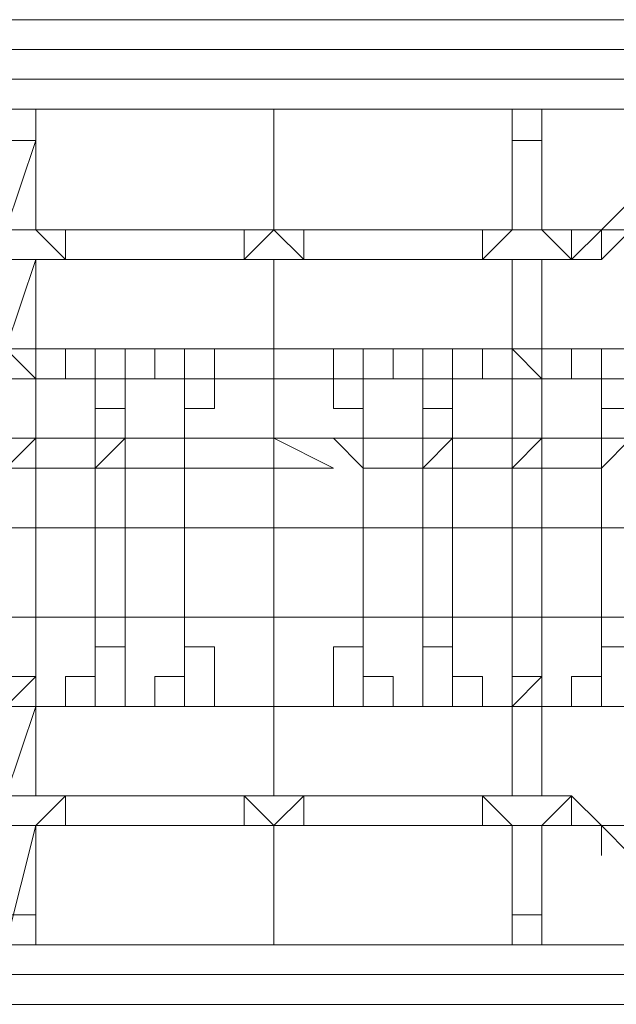
# Model space of a CAD drawing. Units: millimetres. Extents: x 2174 to 31374, y 367 to 8928.
# Drawn here: x 7481 to 8118, y 4193 to 5243 of the extents above; entities that cross this region are included whole.
import ezdxf

# ---------------------------------------------------------------- set-up
doc = ezdxf.new("R2010")
doc.units = ezdxf.units.MM
doc.layers.add('rob', color=32, linetype='Continuous', lineweight=9)
doc.layers.add('taifun', color=251, linetype='Continuous', lineweight=9)

msp = doc.modelspace()

# ---------------------------------------------------------------- linework, layer by layer
at = {"layer": 'rob', "flags": 128}
for points in [[(6670.5, 5179.3), (8483.5, 5179.3), (8483.5, 5147.6), (8483.5, 5179.3), (8483.5, 5211.1), (8483.5, 5242.9), (8483.5, 5211.1), (8483.5, 5179.3)], [(8483.5, 5211.1), (6670.5, 5211.1)], [(8388.2, 4256.1), (6670.5, 4256.1)], [(8451.7, 4224.3), (8483.5, 4224.3), (8483.5, 4192.5), (6670.5, 4192.5)], [(8419.9, 4224.3), (6670.5, 4224.3)]]:
    msp.add_lwpolyline(points, dxfattribs=at)
for points in [[(8483.5, 5242.9), (6670.5, 5242.9)], [(6670.5, 5147.6), (8388.2, 5147.6)]]:
    msp.add_lwpolyline(points, close=True, dxfattribs=at)
at = {"layer": 'taifun', "flags": 128}
for points in [[(7498.5, 5147.6), (7498.5, 5114), (7466.7, 5114), (7498.5, 5114)], [(7752.7, 5147.6), (7752.7, 5114)], [(7752.7, 5147.6), (7752.7, 5114)], [(7752.7, 5114), (7752.7, 5147.6), (7752.7, 5114)], [(8038.6, 5147.6), (8038.6, 5114), (8006.9, 5114), (8038.6, 5114)], [(8006.9, 5114), (8006.9, 5147.6)], [(7752.7, 5114), (7752.7, 5018.7)], [(8038.6, 5114), (8038.6, 5018.7)], [(8134, 5018.7), (8102.2, 5018.7), (8102.2, 4986.9), (8134, 5018.7), (8102.2, 4986.9), (8102.2, 5018.7), (8102.2, 4986.9), (8102.2, 5018.7), (8102.2, 4986.9), (8102.2, 5018.7), (8134, 5050.5)], [(7530.2, 5018.7), (7498.5, 5018.7), (7466.7, 5018.7), (7434.9, 4986.9), (7434.9, 5018.7), (7434.9, 4986.9), (7466.7, 4986.9), (7498.5, 4986.9), (7530.2, 4986.9)], [(7530.2, 5018.7), (7720.9, 5018.7)], [(7720.9, 5018.7), (7530.2, 5018.7)], [(7752.7, 5018.7), (7720.9, 4986.9), (7720.9, 5018.7), (7720.9, 4986.9), (7752.7, 4986.9), (7784.4, 4986.9), (7784.4, 5018.7)], [(7784.4, 5018.7), (7975.1, 5018.7)], [(7975.1, 5018.7), (7784.4, 5018.7)], [(8070.4, 5018.7), (8038.6, 5018.7), (8006.9, 5018.7), (7975.1, 4986.9), (7975.1, 5018.7), (7975.1, 4986.9), (8006.9, 4986.9), (8038.6, 4986.9), (8070.4, 4986.9)], [(8070.4, 5018.7), (8102.2, 5018.7), (8070.4, 4986.9), (8102.2, 4986.9), (8070.4, 4986.9), (8102.2, 5018.7)], [(8102.2, 5018.7), (8102.2, 4986.9), (8102.2, 5018.7)], [(7530.2, 4986.9), (7720.9, 4986.9)], [(7720.9, 4986.9), (7530.2, 4986.9)], [(7530.2, 4986.9), (7720.9, 4986.9)], [(7784.4, 4986.9), (7975.1, 4986.9)], [(7784.4, 4986.9), (7975.1, 4986.9)], [(7784.4, 4986.9), (7975.1, 4986.9)], [(8038.6, 4891.6), (8038.6, 4986.9)], [(7466.7, 4859.8), (7466.7, 4891.6), (7466.7, 4859.8), (7498.5, 4859.8), (7498.5, 4891.6), (7498.5, 4859.8)], [(7466.7, 4891.6), (7466.7, 4859.8), (7498.5, 4859.8)], [(7498.5, 4891.6), (7752.7, 4891.6)], [(7530.2, 4891.6), (7498.5, 4891.6)], [(7530.2, 4891.6), (7498.5, 4891.6)], [(7498.5, 4859.8), (7498.5, 4891.6)], [(7593.8, 4891.6), (7530.2, 4891.6), (7530.2, 4859.8), (7562, 4859.8), (7562, 4828), (7593.8, 4828), (7593.8, 4859.8)], [(7530.2, 4859.8), (7562, 4859.8), (7562, 4828), (7593.8, 4828), (7593.8, 4859.8), (7593.8, 4891.6), (7530.2, 4891.6)], [(7562, 4891.6), (7562, 4796.3)], [(7562, 4891.6), (7562, 4796.3)], [(7562, 4891.6), (7562, 4796.3)], [(7625.6, 4891.6), (7593.8, 4891.6)], [(7625.6, 4891.6), (7593.8, 4891.6)], [(7689.1, 4891.6), (7625.6, 4891.6), (7625.6, 4859.8), (7657.3, 4859.8), (7657.3, 4828), (7689.1, 4828), (7689.1, 4859.8)], [(7625.6, 4859.8), (7657.3, 4859.8), (7657.3, 4828), (7689.1, 4828), (7689.1, 4859.8), (7689.1, 4891.6), (7625.6, 4891.6)], [(7657.3, 4891.6), (7657.3, 4796.3)], [(7657.3, 4891.6), (7657.3, 4796.3)], [(7657.3, 4891.6), (7657.3, 4796.3)], [(7752.7, 4891.6), (7689.1, 4891.6)], [(7752.7, 4891.6), (7689.1, 4891.6)], [(7752.7, 4891.6), (8006.9, 4891.6)], [(7816.2, 4891.6), (7752.7, 4891.6)], [(7752.7, 4859.8), (7752.7, 4891.6)], [(7752.7, 4859.8), (7752.7, 4891.6)], [(7752.7, 4891.6), (7752.7, 4859.8)], [(7816.2, 4828), (7816.2, 4859.8), (7816.2, 4891.6), (7816.2, 4859.8)], [(7816.2, 4891.6), (7879.8, 4891.6)], [(7848, 4891.6), (7848, 4796.3)], [(7848, 4891.6), (7848, 4796.3)], [(7848, 4891.6), (7848, 4796.3)], [(7848, 4859.8), (7848, 4828), (7848, 4859.8), (7879.8, 4859.8), (7879.8, 4891.6), (7879.8, 4859.8)], [(7911.5, 4891.6), (7879.8, 4891.6)], [(7943.3, 4891.6), (7911.5, 4891.6), (7911.5, 4796.3), (7911.5, 4891.6)], [(7911.5, 4828), (7911.5, 4859.8), (7911.5, 4891.6), (7911.5, 4859.8)], [(7911.5, 4891.6), (7975.1, 4891.6)], [(7943.3, 4891.6), (7943.3, 4796.3)], [(7943.3, 4891.6), (7943.3, 4796.3)], [(7943.3, 4859.8), (7943.3, 4828), (7943.3, 4859.8), (7975.1, 4859.8), (7975.1, 4891.6), (7975.1, 4859.8)], [(8006.9, 4891.6), (7975.1, 4891.6)], [(8038.6, 4859.8), (8006.9, 4859.8), (8038.6, 4859.8), (8038.6, 4891.6)], [(8038.6, 4891.6), (8038.6, 4859.8), (8006.9, 4891.6)], [(8038.6, 4859.8), (8006.9, 4891.6), (8006.9, 4859.8)], [(8006.9, 4859.8), (8006.9, 4891.6)], [(8006.9, 4891.6), (8006.9, 4859.8)], [(8038.6, 4859.8), (8038.6, 4891.6)], [(8134, 4828), (8102.2, 4828), (8102.2, 4859.8), (8070.4, 4859.8), (8070.4, 4891.6), (8070.4, 4859.8), (8102.2, 4859.8), (8102.2, 4828), (8134, 4828), (8134, 4859.8), (8134, 4891.6), (8070.4, 4891.6), (8134, 4891.6), (8134, 4859.8)], [(8102.2, 4891.6), (8102.2, 4796.3)], [(8102.2, 4796.3), (8102.2, 4891.6)], [(8102.2, 4891.6), (8102.2, 4796.3)], [(7466.7, 4859.8), (7498.5, 4859.8)], [(7530.2, 4859.8), (7498.5, 4859.8)], [(7530.2, 4859.8), (7498.5, 4859.8)], [(7498.5, 4859.8), (7498.5, 4796.3)], [(7498.5, 4796.3), (7498.5, 4859.8)], [(7498.5, 4859.8), (7498.5, 4796.3)], [(7625.6, 4859.8), (7593.8, 4859.8)], [(7625.6, 4859.8), (7593.8, 4859.8)], [(7752.7, 4859.8), (7689.1, 4859.8)], [(7752.7, 4859.8), (7689.1, 4859.8)], [(7816.2, 4859.8), (7752.7, 4859.8)], [(7816.2, 4859.8), (7752.7, 4859.8)], [(7752.7, 4796.3), (7752.7, 4859.8)], [(7752.7, 4796.3), (7752.7, 4859.8)], [(7752.7, 4859.8), (7752.7, 4796.3)], [(7752.7, 4796.3), (7752.7, 4859.8)], [(7752.7, 4796.3), (7752.7, 4859.8)], [(7911.5, 4859.8), (7879.8, 4859.8)], [(7911.5, 4859.8), (7879.8, 4859.8)], [(8006.9, 4859.8), (7975.1, 4859.8)], [(8006.9, 4859.8), (7975.1, 4859.8)], [(8006.9, 4859.8), (8006.9, 4796.3)], [(8006.9, 4796.3), (8006.9, 4859.8)], [(8006.9, 4859.8), (8038.6, 4859.8)], [(8292.8, 4859.8), (8038.6, 4859.8)], [(8070.4, 4859.8), (8038.6, 4859.8)], [(8070.4, 4859.8), (8038.6, 4859.8)], [(8038.6, 4859.8), (8038.6, 4796.3)], [(8038.6, 4859.8), (8038.6, 4796.3)], [(7562, 4796.3), (7562, 4828)], [(7562, 4796.3), (7562, 4828)], [(7593.8, 4828), (7593.8, 4796.3)], [(7657.3, 4828), (7657.3, 4796.3)], [(7657.3, 4796.3), (7657.3, 4828)], [(7657.3, 4796.3), (7657.3, 4828)], [(7848, 4828), (7816.2, 4828)], [(7848, 4828), (7848, 4796.3)], [(7848, 4796.3), (7848, 4828)], [(7848, 4796.3), (7848, 4828)], [(7911.5, 4796.3), (7911.5, 4828)], [(7911.5, 4796.3), (7911.5, 4828)], [(7943.3, 4828), (7911.5, 4828)], [(7943.3, 4796.3), (7943.3, 4828)], [(8102.2, 4796.3), (8102.2, 4828)], [(8102.2, 4796.3), (8102.2, 4828)], [(7466.7, 4764.5), (7498.5, 4764.5), (7498.5, 4796.3), (7466.7, 4796.3)], [(7466.7, 4764.5), (7466.7, 4796.3), (7498.5, 4796.3), (7498.5, 4764.5)], [(7498.5, 4796.3), (7466.7, 4796.3)], [(7466.7, 4764.5), (7498.5, 4796.3), (7466.7, 4796.3), (7498.5, 4796.3), (7498.5, 4764.5)], [(7498.5, 4796.3), (7562, 4796.3)], [(7498.5, 4796.3), (7562, 4796.3)], [(7562, 4796.3), (7498.5, 4796.3)], [(7498.5, 4796.3), (7562, 4796.3)], [(7498.5, 4796.3), (7562, 4796.3)], [(7562, 4764.5), (7593.8, 4764.5), (7593.8, 4796.3), (7562, 4796.3)], [(7562, 4796.3), (7562, 4764.5), (7593.8, 4796.3), (7593.8, 4764.5), (7562, 4764.5), (7562, 4796.3), (7593.8, 4796.3)], [(7593.8, 4796.3), (7562, 4796.3)], [(7562, 4764.5), (7562, 4796.3)], [(7593.8, 4796.3), (7657.3, 4796.3)], [(7593.8, 4796.3), (7657.3, 4796.3)], [(7657.3, 4796.3), (7593.8, 4796.3)], [(7593.8, 4796.3), (7657.3, 4796.3)], [(7593.8, 4796.3), (7657.3, 4796.3)], [(7689.1, 4796.3), (7657.3, 4796.3), (7657.3, 4764.5), (7657.3, 4796.3), (7689.1, 4796.3), (7657.3, 4796.3), (7657.3, 4764.5), (7657.3, 4796.3)], [(7657.3, 4764.5), (7657.3, 4796.3)], [(7657.3, 4764.5), (7657.3, 4796.3)], [(7752.7, 4796.3), (7816.2, 4796.3)], [(7752.7, 4796.3), (7816.2, 4796.3)], [(7816.2, 4796.3), (7752.7, 4796.3)], [(7752.7, 4796.3), (7816.2, 4796.3)], [(7752.7, 4796.3), (7816.2, 4796.3)], [(7752.7, 4764.5), (7752.7, 4796.3)], [(7752.7, 4764.5), (7752.7, 4796.3)], [(7752.7, 4764.5), (7752.7, 4796.3)], [(7816.2, 4796.3), (7848, 4764.5), (7848, 4796.3)], [(7848, 4764.5), (7816.2, 4796.3), (7848, 4796.3)], [(7816.2, 4796.3), (7848, 4764.5), (7848, 4796.3)], [(7816.2, 4796.3), (7848, 4796.3)], [(7816.2, 4796.3), (7848, 4796.3)], [(7848, 4796.3), (7911.5, 4796.3)], [(7848, 4796.3), (7911.5, 4796.3)], [(7911.5, 4796.3), (7848, 4796.3)], [(7848, 4796.3), (7911.5, 4796.3)], [(7848, 4796.3), (7911.5, 4796.3)], [(7848, 4764.5), (7848, 4796.3)], [(7911.5, 4764.5), (7943.3, 4764.5), (7943.3, 4796.3), (7911.5, 4796.3)], [(7943.3, 4764.5), (7943.3, 4796.3), (7911.5, 4796.3), (7911.5, 4764.5)], [(7943.3, 4764.5), (7911.5, 4764.5), (7943.3, 4796.3)], [(7911.5, 4764.5), (7943.3, 4796.3), (7911.5, 4796.3)], [(7943.3, 4796.3), (8006.9, 4796.3)], [(7943.3, 4796.3), (8006.9, 4796.3)], [(8006.9, 4796.3), (7943.3, 4796.3)], [(7943.3, 4796.3), (8006.9, 4796.3)], [(7943.3, 4796.3), (8006.9, 4796.3)], [(8006.9, 4764.5), (8038.6, 4764.5), (8038.6, 4796.3), (8006.9, 4796.3)], [(8038.6, 4796.3), (8006.9, 4796.3), (8006.9, 4764.5), (8038.6, 4764.5)], [(8006.9, 4796.3), (8038.6, 4796.3)], [(8006.9, 4764.5), (8006.9, 4796.3), (8038.6, 4796.3)], [(8038.6, 4796.3), (8102.2, 4796.3)], [(8038.6, 4796.3), (8102.2, 4796.3)], [(8102.2, 4796.3), (8038.6, 4796.3)], [(8038.6, 4796.3), (8102.2, 4796.3)], [(8038.6, 4796.3), (8102.2, 4796.3)], [(8102.2, 4764.5), (8134, 4796.3), (8102.2, 4796.3)], [(8134, 4796.3), (8102.2, 4764.5), (8102.2, 4796.3)], [(8134, 4796.3), (8102.2, 4796.3), (8102.2, 4764.5), (8134, 4796.3)], [(8102.2, 4764.5), (8102.2, 4796.3)], [(7498.5, 4764.5), (7562, 4764.5)], [(7498.5, 4764.5), (7498.5, 4700.9)], [(7498.5, 4764.5), (7498.5, 4700.9)], [(7498.5, 4764.5), (7498.5, 4700.9)], [(7562, 4700.9), (7562, 4764.5)], [(7562, 4764.5), (7562, 4700.9)], [(7562, 4764.5), (7562, 4700.9)], [(7562, 4764.5), (7562, 4700.9)], [(7593.8, 4764.5), (7657.3, 4764.5)], [(7593.8, 4605.6), (7593.8, 4700.9), (7593.8, 4764.5), (7593.8, 4700.9), (7593.8, 4605.6), (7593.8, 4573.8)], [(7657.3, 4764.5), (7657.3, 4700.9)], [(7657.3, 4700.9), (7657.3, 4764.5)], [(7657.3, 4764.5), (7657.3, 4700.9)], [(7657.3, 4764.5), (7657.3, 4700.9)], [(7657.3, 4700.9), (7657.3, 4764.5), (7657.3, 4700.9), (7657.3, 4605.6), (7657.3, 4573.8), (7657.3, 4605.6)], [(7657.3, 4764.5), (7657.3, 4700.9)], [(7752.7, 4764.5), (7816.2, 4764.5)], [(7752.7, 4764.5), (7752.7, 4700.9)], [(7752.7, 4700.9), (7752.7, 4764.5)], [(7752.7, 4764.5), (7752.7, 4700.9)], [(7752.7, 4764.5), (7752.7, 4700.9)], [(7752.7, 4700.9), (7752.7, 4764.5)], [(7752.7, 4700.9), (7752.7, 4764.5)], [(7848, 4764.5), (7911.5, 4764.5)], [(7848, 4764.5), (7848, 4700.9)], [(7848, 4700.9), (7848, 4764.5)], [(7848, 4764.5), (7848, 4700.9)], [(7848, 4764.5), (7848, 4700.9)], [(7848, 4700.9), (7848, 4764.5), (7848, 4700.9), (7848, 4605.6), (7848, 4573.8), (7848, 4605.6)], [(7848, 4764.5), (7848, 4700.9)], [(7911.5, 4700.9), (7911.5, 4764.5)], [(7911.5, 4700.9), (7911.5, 4764.5)], [(7911.5, 4700.9), (7911.5, 4764.5)], [(7943.3, 4764.5), (8006.9, 4764.5)], [(7943.3, 4700.9), (7943.3, 4764.5), (7943.3, 4700.9), (7943.3, 4764.5), (7943.3, 4700.9), (7943.3, 4605.6), (7943.3, 4573.8), (7943.3, 4605.6)], [(7943.3, 4764.5), (7943.3, 4700.9)], [(8006.9, 4764.5), (8006.9, 4700.9)], [(8006.9, 4605.6), (8006.9, 4700.9), (8006.9, 4764.5), (8006.9, 4700.9), (8006.9, 4605.6), (8006.9, 4542.1)], [(8006.9, 4700.9), (8006.9, 4605.6), (8006.9, 4542.1), (8006.9, 4605.6), (8006.9, 4700.9), (8006.9, 4764.5)], [(8038.6, 4764.5), (8102.2, 4764.5)], [(8038.6, 4764.5), (8038.6, 4700.9)], [(8038.6, 4764.5), (8038.6, 4700.9)], [(8102.2, 4700.9), (8102.2, 4764.5)], [(8102.2, 4764.5), (8102.2, 4700.9)], [(8102.2, 4700.9), (8102.2, 4764.5)], [(8102.2, 4700.9), (8102.2, 4764.5)], [(8102.2, 4700.9), (8102.2, 4764.5)], [(8102.2, 4700.9), (8102.2, 4764.5)], [(8102.2, 4700.9), (8102.2, 4764.5)], [(7498.5, 4700.9), (7466.7, 4700.9)], [(7466.7, 4700.9), (7498.5, 4700.9), (7466.7, 4700.9)], [(7498.5, 4700.9), (7466.7, 4700.9)], [(7562, 4700.9), (7498.5, 4700.9)], [(7498.5, 4700.9), (7562, 4700.9)], [(7498.5, 4700.9), (7562, 4700.9)], [(7562, 4700.9), (7498.5, 4700.9)], [(7498.5, 4700.9), (7562, 4700.9)], [(7562, 4700.9), (7498.5, 4700.9)], [(7562, 4700.9), (7593.8, 4700.9), (7562, 4700.9)], [(7657.3, 4700.9), (7593.8, 4700.9)], [(7593.8, 4700.9), (7657.3, 4700.9)], [(7593.8, 4700.9), (7657.3, 4700.9)], [(7657.3, 4700.9), (7593.8, 4700.9)], [(7593.8, 4700.9), (7657.3, 4700.9)], [(7657.3, 4700.9), (7593.8, 4700.9)], [(7657.3, 4700.9), (7657.3, 4605.6), (7657.3, 4573.8), (7657.3, 4605.6)], [(7657.3, 4700.9), (7657.3, 4605.6)], [(7689.1, 4700.9), (7657.3, 4700.9)], [(7689.1, 4700.9), (7657.3, 4700.9)], [(7816.2, 4700.9), (7752.7, 4700.9)], [(7752.7, 4700.9), (7816.2, 4700.9)], [(7752.7, 4700.9), (7816.2, 4700.9)], [(7816.2, 4700.9), (7752.7, 4700.9)], [(7752.7, 4700.9), (7816.2, 4700.9)], [(7816.2, 4700.9), (7752.7, 4700.9)], [(7816.2, 4700.9), (7848, 4700.9)], [(7816.2, 4700.9), (7848, 4700.9)], [(7816.2, 4700.9), (7848, 4700.9)], [(7816.2, 4700.9), (7848, 4700.9)], [(7911.5, 4700.9), (7848, 4700.9)], [(7848, 4700.9), (7911.5, 4700.9)], [(7848, 4700.9), (7911.5, 4700.9)], [(7911.5, 4700.9), (7848, 4700.9)], [(7848, 4700.9), (7911.5, 4700.9)], [(7911.5, 4700.9), (7848, 4700.9)], [(7848, 4700.9), (7848, 4605.6), (7848, 4573.8), (7848, 4605.6)], [(7848, 4700.9), (7848, 4605.6)], [(7943.3, 4700.9), (7911.5, 4700.9), (7943.3, 4700.9)], [(7943.3, 4700.9), (7911.5, 4700.9), (7943.3, 4700.9)], [(8006.9, 4700.9), (7943.3, 4700.9)], [(7943.3, 4700.9), (8006.9, 4700.9)], [(7943.3, 4700.9), (8006.9, 4700.9)], [(8006.9, 4700.9), (7943.3, 4700.9)], [(7943.3, 4700.9), (8006.9, 4700.9)], [(8006.9, 4700.9), (7943.3, 4700.9)], [(7943.3, 4605.6), (7943.3, 4700.9)], [(7943.3, 4700.9), (7943.3, 4605.6), (7943.3, 4510.3), (7943.3, 4605.6)], [(8006.9, 4700.9), (8006.9, 4605.6)], [(8038.6, 4700.9), (8006.9, 4700.9)], [(8006.9, 4700.9), (8038.6, 4700.9), (8006.9, 4700.9)], [(8038.6, 4700.9), (8006.9, 4700.9)], [(8102.2, 4700.9), (8038.6, 4700.9)], [(8038.6, 4700.9), (8102.2, 4700.9)], [(8038.6, 4700.9), (8102.2, 4700.9)], [(8102.2, 4700.9), (8038.6, 4700.9)], [(8038.6, 4700.9), (8102.2, 4700.9)], [(8102.2, 4700.9), (8038.6, 4700.9)], [(8038.6, 4700.9), (8038.6, 4605.6), (8038.6, 4542.1), (8038.6, 4605.6), (8038.6, 4510.3), (8038.6, 4605.6)], [(8038.6, 4700.9), (8038.6, 4605.6)], [(8102.2, 4605.6), (8102.2, 4700.9)], [(8134, 4700.9), (8102.2, 4700.9), (8134, 4700.9)], [(7498.5, 4605.6), (7466.7, 4605.6)], [(7466.7, 4605.6), (7498.5, 4605.6), (7466.7, 4605.6)], [(7466.7, 4605.6), (7498.5, 4605.6)], [(7498.5, 4605.6), (7466.7, 4605.6)], [(7498.5, 4605.6), (7562, 4605.6)], [(7498.5, 4605.6), (7562, 4605.6)], [(7562, 4605.6), (7498.5, 4605.6)], [(7562, 4605.6), (7498.5, 4605.6)], [(7562, 4605.6), (7498.5, 4605.6)], [(7498.5, 4605.6), (7562, 4605.6)], [(7498.5, 4605.6), (7498.5, 4542.1)], [(7498.5, 4605.6), (7498.5, 4542.1)], [(7562, 4510.3), (7562, 4605.6)], [(7562, 4510.3), (7562, 4605.6)], [(7562, 4605.6), (7562, 4510.3)], [(7562, 4605.6), (7562, 4573.8)], [(7593.8, 4605.6), (7562, 4605.6)], [(7562, 4605.6), (7593.8, 4605.6), (7562, 4605.6)], [(7593.8, 4605.6), (7657.3, 4605.6)], [(7593.8, 4605.6), (7657.3, 4605.6)], [(7657.3, 4605.6), (7593.8, 4605.6)], [(7657.3, 4605.6), (7593.8, 4605.6)], [(7657.3, 4605.6), (7593.8, 4605.6)], [(7593.8, 4605.6), (7657.3, 4605.6)], [(7657.3, 4510.3), (7657.3, 4605.6)], [(7657.3, 4605.6), (7657.3, 4510.3)], [(7657.3, 4605.6), (7657.3, 4573.8)], [(7689.1, 4605.6), (7657.3, 4605.6)], [(7657.3, 4605.6), (7689.1, 4605.6), (7657.3, 4605.6)], [(7752.7, 4605.6), (7816.2, 4605.6)], [(7752.7, 4605.6), (7816.2, 4605.6)], [(7816.2, 4605.6), (7752.7, 4605.6)], [(7816.2, 4605.6), (7752.7, 4605.6)], [(7816.2, 4605.6), (7752.7, 4605.6)], [(7752.7, 4605.6), (7816.2, 4605.6)], [(7752.7, 4605.6), (7752.7, 4542.1)], [(7752.7, 4542.1), (7752.7, 4605.6)], [(7752.7, 4605.6), (7752.7, 4542.1)], [(7752.7, 4510.3), (7752.7, 4605.6), (7752.7, 4542.1), (7752.7, 4605.6)], [(7816.2, 4605.6), (7848, 4605.6)], [(7816.2, 4605.6), (7848, 4605.6)], [(7816.2, 4605.6), (7848, 4605.6)], [(7816.2, 4605.6), (7848, 4605.6)], [(7848, 4605.6), (7911.5, 4605.6)], [(7848, 4605.6), (7911.5, 4605.6)], [(7911.5, 4605.6), (7848, 4605.6)], [(7911.5, 4605.6), (7848, 4605.6)], [(7911.5, 4605.6), (7848, 4605.6)], [(7848, 4605.6), (7911.5, 4605.6)], [(7848, 4510.3), (7848, 4605.6)], [(7848, 4605.6), (7848, 4510.3)], [(7848, 4605.6), (7848, 4573.8)], [(7911.5, 4510.3), (7911.5, 4605.6)], [(7911.5, 4605.6), (7911.5, 4573.8)], [(7943.3, 4605.6), (7911.5, 4605.6), (7943.3, 4605.6)], [(7911.5, 4605.6), (7943.3, 4605.6)], [(7911.5, 4605.6), (7943.3, 4605.6)], [(7943.3, 4605.6), (8006.9, 4605.6)], [(7943.3, 4605.6), (8006.9, 4605.6)], [(8006.9, 4605.6), (7943.3, 4605.6)], [(8006.9, 4605.6), (7943.3, 4605.6)], [(8006.9, 4605.6), (7943.3, 4605.6)], [(7943.3, 4605.6), (8006.9, 4605.6)], [(7943.3, 4510.3), (7943.3, 4605.6)], [(8038.6, 4605.6), (8006.9, 4605.6)], [(8006.9, 4605.6), (8038.6, 4605.6), (8006.9, 4605.6)], [(8006.9, 4605.6), (8038.6, 4605.6)], [(8038.6, 4605.6), (8006.9, 4605.6)], [(8038.6, 4605.6), (8102.2, 4605.6)], [(8038.6, 4605.6), (8102.2, 4605.6)], [(8102.2, 4605.6), (8038.6, 4605.6)], [(8102.2, 4605.6), (8038.6, 4605.6)], [(8102.2, 4605.6), (8038.6, 4605.6)], [(8038.6, 4605.6), (8102.2, 4605.6)], [(8038.6, 4605.6), (8038.6, 4542.1)], [(8102.2, 4510.3), (8102.2, 4605.6)], [(8102.2, 4510.3), (8102.2, 4605.6)], [(8102.2, 4605.6), (8102.2, 4573.8), (8102.2, 4605.6), (8102.2, 4510.3)], [(8102.2, 4605.6), (8102.2, 4573.8)], [(8102.2, 4605.6), (8134, 4605.6)], [(8102.2, 4605.6), (8134, 4605.6)], [(7530.2, 4510.3), (7530.2, 4542.1), (7562, 4542.1), (7562, 4573.8), (7562, 4542.1), (7530.2, 4542.1), (7530.2, 4510.3), (7593.8, 4510.3)], [(7562, 4573.8), (7593.8, 4573.8)], [(7593.8, 4573.8), (7593.8, 4542.1)], [(7625.6, 4510.3), (7625.6, 4542.1), (7657.3, 4542.1), (7657.3, 4573.8), (7657.3, 4542.1), (7625.6, 4542.1), (7625.6, 4510.3), (7689.1, 4510.3)], [(7657.3, 4573.8), (7689.1, 4573.8)], [(7689.1, 4573.8), (7689.1, 4542.1)], [(7879.8, 4542.1), (7879.8, 4510.3), (7816.2, 4510.3), (7879.8, 4510.3), (7879.8, 4542.1), (7848, 4542.1), (7848, 4573.8), (7816.2, 4573.8), (7816.2, 4542.1), (7816.2, 4573.8), (7848, 4573.8), (7848, 4542.1)], [(7975.1, 4542.1), (7975.1, 4510.3), (7911.5, 4510.3), (7975.1, 4510.3), (7975.1, 4542.1), (7943.3, 4542.1), (7943.3, 4573.8), (7911.5, 4573.8), (7911.5, 4542.1), (7911.5, 4573.8), (7943.3, 4573.8), (7943.3, 4542.1)], [(8134, 4542.1), (8134, 4573.8), (8102.2, 4573.8), (8102.2, 4542.1), (8070.4, 4542.1), (8070.4, 4510.3), (8134, 4510.3)], [(8070.4, 4510.3), (8134, 4510.3), (8134, 4542.1), (8134, 4573.8), (8102.2, 4573.8), (8102.2, 4542.1), (8070.4, 4542.1)], [(7466.7, 4542.1), (7498.5, 4542.1), (7498.5, 4510.3), (7498.5, 4542.1), (7466.7, 4542.1), (7466.7, 4510.3)], [(7466.7, 4542.1), (7466.7, 4510.3), (7498.5, 4542.1), (7466.7, 4542.1)], [(7593.8, 4542.1), (7593.8, 4510.3)], [(7689.1, 4542.1), (7689.1, 4510.3)], [(7752.7, 4542.1), (7752.7, 4510.3)], [(7752.7, 4510.3), (7752.7, 4542.1)], [(7752.7, 4510.3), (7752.7, 4542.1)], [(7752.7, 4542.1), (7752.7, 4510.3)], [(7816.2, 4510.3), (7816.2, 4542.1)], [(7911.5, 4510.3), (7911.5, 4542.1)], [(8006.9, 4542.1), (8038.6, 4542.1), (8038.6, 4510.3), (8038.6, 4542.1)], [(8006.9, 4542.1), (8006.9, 4510.3), (8038.6, 4542.1), (8006.9, 4542.1)], [(8006.9, 4542.1), (8006.9, 4510.3)], [(7498.5, 4510.3), (7466.7, 4510.3)], [(7530.2, 4510.3), (7498.5, 4510.3)], [(7530.2, 4510.3), (7498.5, 4510.3)], [(7530.2, 4510.3), (7498.5, 4510.3)], [(7498.5, 4415), (7498.5, 4510.3), (7498.5, 4415)], [(7625.6, 4510.3), (7593.8, 4510.3)], [(7625.6, 4510.3), (7593.8, 4510.3)], [(7625.6, 4510.3), (7593.8, 4510.3)], [(7752.7, 4510.3), (7689.1, 4510.3)], [(7752.7, 4510.3), (7689.1, 4510.3)], [(7752.7, 4510.3), (7689.1, 4510.3)], [(7752.7, 4510.3), (7752.7, 4415), (7752.7, 4510.3)], [(7816.2, 4510.3), (7752.7, 4510.3)], [(7752.7, 4510.3), (8006.9, 4510.3)], [(7816.2, 4510.3), (7752.7, 4510.3)], [(7816.2, 4510.3), (7752.7, 4510.3)], [(7911.5, 4510.3), (7879.8, 4510.3)], [(7911.5, 4510.3), (7879.8, 4510.3)], [(7911.5, 4510.3), (7879.8, 4510.3)], [(7911.5, 4510.3), (7943.3, 4510.3)], [(8006.9, 4510.3), (7975.1, 4510.3)], [(8006.9, 4510.3), (7975.1, 4510.3)], [(8006.9, 4510.3), (7975.1, 4510.3)], [(8038.6, 4510.3), (8006.9, 4510.3)], [(8038.6, 4415), (8038.6, 4510.3), (8038.6, 4415), (8038.6, 4510.3), (8038.6, 4415)], [(8038.6, 4510.3), (8292.8, 4510.3), (8483.5, 4510.3), (8292.8, 4510.3)], [(8070.4, 4510.3), (8038.6, 4510.3)], [(8038.6, 4510.3), (8292.8, 4510.3)], [(8070.4, 4510.3), (8038.6, 4510.3)], [(8070.4, 4510.3), (8038.6, 4510.3)], [(7720.9, 4415), (7530.2, 4415)], [(7784.4, 4415), (7975.1, 4415)], [(7975.1, 4415), (7784.4, 4415)], [(8038.6, 4383.2), (8102.2, 4383.2), (8070.4, 4383.2), (8102.2, 4383.2), (8070.4, 4415), (8102.2, 4383.2)], [(7498.5, 4287.9), (7498.5, 4383.2), (7498.5, 4287.9)], [(7720.9, 4383.2), (7530.2, 4383.2)], [(7720.9, 4383.2), (7530.2, 4383.2)], [(7530.2, 4383.2), (7720.9, 4383.2)], [(7752.7, 4383.2), (7752.7, 4256.1), (7752.7, 4383.2), (7752.7, 4287.9), (7752.7, 4383.2), (7752.7, 4287.9)], [(7752.7, 4383.2), (7752.7, 4287.9)], [(7784.4, 4383.2), (7975.1, 4383.2)], [(7975.1, 4383.2), (7784.4, 4383.2)], [(7784.4, 4383.2), (7975.1, 4383.2)], [(8006.9, 4256.1), (8006.9, 4383.2)], [(8006.9, 4287.9), (8006.9, 4383.2), (8006.9, 4287.9)], [(8038.6, 4383.2), (8038.6, 4287.9)], [(8102.2, 4383.2), (8134, 4383.2), (8102.2, 4383.2), (8134, 4351.4), (8134, 4383.2)], [(7752.7, 4256.1), (7752.7, 4287.9)], [(7752.7, 4287.9), (7752.7, 4256.1)], [(7466.7, 4256.1), (7498.5, 4256.1)], [(8006.9, 4256.1), (8038.6, 4256.1)]]:
    msp.add_lwpolyline(points, close=True, dxfattribs=at)
for points in [[(7498.5, 5147.6), (7498.5, 5114)], [(8006.9, 5018.7), (8006.9, 5114), (8006.9, 5018.7), (8006.9, 5147.6)], [(7466.7, 5114), (7466.7, 5018.7), (7498.5, 5114), (7498.5, 5018.7), (7498.5, 5114)], [(7530.2, 5018.7), (7530.2, 4986.9), (7498.5, 5018.7)], [(7530.2, 5018.7), (7720.9, 5018.7)], [(7720.9, 5018.7), (7752.7, 5018.7), (7784.4, 4986.9), (7784.4, 5018.7)], [(7784.4, 5018.7), (7975.1, 5018.7)], [(8006.9, 5018.7), (7975.1, 5018.7)], [(8070.4, 5018.7), (8070.4, 4986.9), (8038.6, 5018.7)], [(8102.2, 4986.9), (8102.2, 5018.7)], [(7498.5, 4891.6), (7498.5, 4986.9), (7466.7, 4891.6), (7466.7, 4986.9)], [(7530.2, 4986.9), (7720.9, 4986.9)], [(7752.7, 4986.9), (7752.7, 4891.6)], [(7784.4, 4986.9), (7975.1, 4986.9)], [(8006.9, 4891.6), (8006.9, 4986.9)], [(7498.5, 4859.8), (7498.5, 4891.6), (7466.7, 4891.6), (7466.7, 4859.8)], [(7498.5, 4859.8), (7466.7, 4891.6)], [(7498.5, 4891.6), (7752.7, 4891.6)], [(7752.7, 4891.6), (8006.9, 4891.6)], [(7752.7, 4891.6), (7816.2, 4891.6), (8006.9, 4891.6), (7975.1, 4891.6)], [(7816.2, 4891.6), (7752.7, 4891.6)], [(7911.5, 4891.6), (7879.8, 4891.6)], [(8006.9, 4891.6), (8006.9, 4859.8)], [(8483.5, 4891.6), (8483.5, 4859.8), (8292.8, 4859.8), (8229.3, 4859.8), (8292.8, 4859.8), (8229.3, 4859.8), (8292.8, 4859.8), (8356.4, 4859.8), (8292.8, 4859.8), (8356.4, 4859.8), (8292.8, 4859.8), (8483.5, 4859.8), (8483.5, 4891.6), (8292.8, 4891.6), (8038.6, 4891.6), (8292.8, 4891.6), (8483.5, 4891.6), (8292.8, 4891.6), (8038.6, 4891.6), (8070.4, 4891.6), (8038.6, 4891.6), (8070.4, 4891.6)], [(8038.6, 4891.6), (8292.8, 4891.6), (8229.3, 4891.6)], [(8102.2, 4828), (8102.2, 4796.3), (8102.2, 4891.6)], [(7752.7, 4859.8), (7498.5, 4859.8)], [(7498.5, 4859.8), (7752.7, 4859.8), (8006.9, 4859.8)], [(8006.9, 4859.8), (7752.7, 4859.8)], [(7752.7, 4796.3), (7752.7, 4859.8)], [(8006.9, 4796.3), (8006.9, 4859.8)], [(8038.6, 4859.8), (8038.6, 4796.3)], [(8102.2, 4828), (8102.2, 4796.3)], [(7498.5, 4796.3), (7562, 4796.3)], [(7498.5, 4796.3), (7498.5, 4764.5)], [(7593.8, 4764.5), (7562, 4764.5), (7562, 4796.3)], [(7593.8, 4796.3), (7562, 4796.3)], [(7593.8, 4796.3), (7657.3, 4796.3)], [(7752.7, 4796.3), (7657.3, 4796.3)], [(7752.7, 4796.3), (7657.3, 4796.3)], [(7752.7, 4796.3), (7657.3, 4796.3)], [(7752.7, 4796.3), (7657.3, 4796.3)], [(7657.3, 4796.3), (7752.7, 4796.3)], [(7752.7, 4796.3), (7657.3, 4796.3)], [(7657.3, 4796.3), (7752.7, 4796.3)], [(7752.7, 4796.3), (7657.3, 4796.3)], [(7657.3, 4796.3), (7752.7, 4796.3)], [(7752.7, 4796.3), (7657.3, 4796.3)], [(7657.3, 4796.3), (7689.1, 4796.3)], [(7657.3, 4796.3), (7657.3, 4764.5)], [(7689.1, 4796.3), (7752.7, 4796.3)], [(7816.2, 4764.5), (7752.7, 4796.3)], [(7752.7, 4796.3), (7752.7, 4764.5)], [(7848, 4796.3), (7848, 4764.5)], [(7943.3, 4796.3), (7911.5, 4796.3)], [(7943.3, 4796.3), (7943.3, 4764.5)], [(8006.9, 4796.3), (8038.6, 4796.3), (8038.6, 4764.5), (8006.9, 4764.5)], [(8038.6, 4796.3), (8038.6, 4764.5)], [(8134, 4796.3), (8102.2, 4796.3), (8134, 4796.3), (8102.2, 4764.5)], [(7498.5, 4764.5), (7498.5, 4700.9)], [(7562, 4700.9), (7562, 4764.5)], [(7562, 4573.8), (7562, 4605.6), (7562, 4700.9), (7562, 4764.5), (7562, 4700.9)], [(7657.3, 4764.5), (7752.7, 4764.5)], [(7752.7, 4764.5), (7657.3, 4764.5)], [(7657.3, 4764.5), (7657.3, 4700.9)], [(7752.7, 4700.9), (7752.7, 4764.5), (7752.7, 4700.9), (7752.7, 4605.6), (7752.7, 4542.1), (7752.7, 4605.6)], [(7911.5, 4764.5), (7848, 4764.5)], [(7848, 4764.5), (7848, 4700.9)], [(7911.5, 4764.5), (7911.5, 4700.9)], [(8006.9, 4764.5), (7943.3, 4764.5)], [(7943.3, 4700.9), (7943.3, 4764.5)], [(8006.9, 4700.9), (8006.9, 4764.5)], [(8102.2, 4764.5), (8038.6, 4764.5)], [(8038.6, 4764.5), (8038.6, 4700.9)], [(7498.5, 4700.9), (7466.7, 4700.9), (7466.7, 4669.2)], [(7498.5, 4700.9), (7562, 4700.9)], [(7498.5, 4542.1), (7498.5, 4605.6), (7498.5, 4510.3), (7498.5, 4605.6), (7498.5, 4700.9)], [(7498.5, 4605.6), (7498.5, 4700.9)], [(7498.5, 4700.9), (7498.5, 4605.6)], [(7498.5, 4605.6), (7498.5, 4700.9)], [(7498.5, 4700.9), (7498.5, 4605.6)], [(7498.5, 4605.6), (7498.5, 4700.9)], [(7498.5, 4605.6), (7498.5, 4700.9)], [(7562, 4700.9), (7562, 4605.6)], [(7562, 4605.6), (7562, 4700.9)], [(7562, 4605.6), (7562, 4700.9)], [(7562, 4700.9), (7562, 4605.6)], [(7562, 4605.6), (7562, 4700.9)], [(7562, 4605.6), (7562, 4700.9)], [(7562, 4605.6), (7562, 4700.9)], [(7562, 4700.9), (7562, 4605.6)], [(7562, 4605.6), (7562, 4700.9)], [(7593.8, 4700.9), (7562, 4700.9), (7593.8, 4700.9), (7562, 4700.9), (7562, 4669.2)], [(7593.8, 4700.9), (7657.3, 4700.9)], [(7657.3, 4700.9), (7752.7, 4700.9)], [(7752.7, 4700.9), (7657.3, 4700.9)], [(7752.7, 4700.9), (7657.3, 4700.9)], [(7657.3, 4700.9), (7752.7, 4700.9)], [(7752.7, 4700.9), (7657.3, 4700.9)], [(7657.3, 4700.9), (7752.7, 4700.9)], [(7657.3, 4700.9), (7752.7, 4700.9)], [(7752.7, 4700.9), (7657.3, 4700.9)], [(7657.3, 4700.9), (7752.7, 4700.9)], [(7752.7, 4700.9), (7657.3, 4700.9)], [(7752.7, 4700.9), (7657.3, 4700.9)], [(7657.3, 4700.9), (7752.7, 4700.9)], [(7657.3, 4605.6), (7657.3, 4700.9)], [(7657.3, 4605.6), (7657.3, 4700.9)], [(7657.3, 4700.9), (7657.3, 4605.6)], [(7657.3, 4605.6), (7657.3, 4700.9)], [(7657.3, 4605.6), (7657.3, 4700.9)], [(7657.3, 4605.6), (7657.3, 4700.9)], [(7657.3, 4700.9), (7657.3, 4605.6)], [(7657.3, 4605.6), (7657.3, 4700.9)], [(7657.3, 4669.2), (7657.3, 4700.9), (7689.1, 4700.9)], [(7689.1, 4700.9), (7752.7, 4700.9)], [(7752.7, 4700.9), (7816.2, 4700.9)], [(7752.7, 4605.6), (7752.7, 4700.9)], [(7752.7, 4700.9), (7752.7, 4605.6)], [(7752.7, 4700.9), (7752.7, 4605.6)], [(7752.7, 4605.6), (7752.7, 4700.9)], [(7752.7, 4605.6), (7752.7, 4700.9)], [(7752.7, 4605.6), (7752.7, 4700.9)], [(7752.7, 4605.6), (7752.7, 4700.9)], [(7752.7, 4605.6), (7752.7, 4700.9)], [(7752.7, 4605.6), (7752.7, 4700.9)], [(7752.7, 4700.9), (7752.7, 4605.6)], [(7752.7, 4700.9), (7752.7, 4605.6)], [(7752.7, 4605.6), (7752.7, 4700.9)], [(7752.7, 4700.9), (7752.7, 4669.2)], [(7848, 4700.9), (7816.2, 4700.9)], [(7848, 4700.9), (7911.5, 4700.9)], [(7848, 4605.6), (7848, 4700.9)], [(7848, 4605.6), (7848, 4700.9)], [(7848, 4700.9), (7848, 4605.6)], [(7848, 4605.6), (7848, 4700.9)], [(7848, 4605.6), (7848, 4700.9)], [(7848, 4605.6), (7848, 4700.9)], [(7848, 4700.9), (7848, 4605.6)], [(7848, 4605.6), (7848, 4700.9)], [(7848, 4700.9), (7848, 4669.2)], [(7911.5, 4700.9), (7911.5, 4605.6)], [(7911.5, 4700.9), (7911.5, 4605.6)], [(7911.5, 4605.6), (7911.5, 4700.9)], [(7911.5, 4700.9), (7911.5, 4605.6)], [(7911.5, 4700.9), (7911.5, 4605.6)], [(7911.5, 4700.9), (7911.5, 4605.6)], [(7911.5, 4605.6), (7911.5, 4700.9)], [(7911.5, 4700.9), (7943.3, 4700.9), (7911.5, 4700.9), (7943.3, 4700.9), (7943.3, 4669.2)], [(7943.3, 4700.9), (8006.9, 4700.9)], [(8006.9, 4605.6), (8006.9, 4700.9)], [(8038.6, 4700.9), (8006.9, 4700.9), (8006.9, 4669.2)], [(8038.6, 4700.9), (8102.2, 4700.9)], [(8038.6, 4605.6), (8038.6, 4700.9)], [(8038.6, 4605.6), (8038.6, 4700.9)], [(8102.2, 4700.9), (8102.2, 4605.6)], [(8102.2, 4605.6), (8102.2, 4700.9)], [(8102.2, 4605.6), (8102.2, 4700.9)], [(8102.2, 4700.9), (8102.2, 4605.6)], [(8102.2, 4700.9), (8102.2, 4605.6)], [(8102.2, 4605.6), (8102.2, 4700.9)], [(8102.2, 4605.6), (8102.2, 4700.9)], [(8102.2, 4700.9), (8102.2, 4605.6)], [(8102.2, 4700.9), (8102.2, 4605.6)], [(8102.2, 4700.9), (8102.2, 4605.6)], [(8102.2, 4605.6), (8102.2, 4700.9)], [(8102.2, 4669.2), (8102.2, 4700.9), (8134, 4700.9), (8102.2, 4700.9), (8134, 4700.9), (8102.2, 4700.9)], [(7562, 4605.6), (7593.8, 4605.6), (7562, 4605.6), (7562, 4637.4)], [(7657.3, 4637.4), (7657.3, 4605.6), (7689.1, 4605.6)], [(7752.7, 4605.6), (7752.7, 4637.4)], [(7848, 4637.4), (7848, 4605.6)], [(7943.3, 4637.4), (7943.3, 4605.6)], [(8006.9, 4605.6), (8006.9, 4637.4)], [(8134, 4605.6), (8102.2, 4605.6), (8102.2, 4637.4)], [(7562, 4605.6), (7498.5, 4605.6)], [(7657.3, 4605.6), (7593.8, 4605.6)], [(7752.7, 4605.6), (7657.3, 4605.6)], [(7752.7, 4605.6), (7657.3, 4605.6)], [(7752.7, 4605.6), (7657.3, 4605.6)], [(7752.7, 4605.6), (7657.3, 4605.6)], [(7657.3, 4605.6), (7752.7, 4605.6)], [(7657.3, 4605.6), (7752.7, 4605.6)], [(7752.7, 4605.6), (7657.3, 4605.6)], [(7657.3, 4605.6), (7752.7, 4605.6)], [(7752.7, 4605.6), (7657.3, 4605.6)], [(7657.3, 4605.6), (7752.7, 4605.6)], [(7752.7, 4605.6), (7657.3, 4605.6)], [(7752.7, 4605.6), (7657.3, 4605.6)], [(7657.3, 4573.8), (7657.3, 4605.6), (7657.3, 4510.3), (7657.3, 4605.6)], [(7689.1, 4605.6), (7752.7, 4605.6)], [(7816.2, 4605.6), (7752.7, 4605.6)], [(7848, 4605.6), (7816.2, 4605.6)], [(7911.5, 4605.6), (7848, 4605.6)], [(7848, 4573.8), (7848, 4605.6), (7848, 4510.3), (7848, 4605.6)], [(7911.5, 4605.6), (7911.5, 4573.8), (7911.5, 4605.6), (7911.5, 4510.3)], [(8006.9, 4605.6), (7943.3, 4605.6)], [(8006.9, 4542.1), (8006.9, 4605.6)], [(8102.2, 4605.6), (8038.6, 4605.6)], [(8102.2, 4510.3), (8102.2, 4605.6)], [(8102.2, 4510.3), (8102.2, 4605.6), (8102.2, 4573.8)], [(7498.5, 4542.1), (7498.5, 4510.3), (7498.5, 4542.1), (7466.7, 4542.1)], [(8038.6, 4542.1), (8038.6, 4510.3), (8038.6, 4542.1), (8006.9, 4542.1)], [(7466.7, 4510.3), (7466.7, 4415), (7498.5, 4510.3), (7498.5, 4415), (7466.7, 4415)], [(7498.5, 4510.3), (7752.7, 4510.3)], [(7498.5, 4510.3), (7752.7, 4510.3)], [(7530.2, 4510.3), (7498.5, 4510.3)], [(7752.7, 4510.3), (7498.5, 4510.3)], [(7498.5, 4510.3), (7752.7, 4510.3)], [(7752.7, 4510.3), (7498.5, 4510.3)], [(7625.6, 4510.3), (7593.8, 4510.3)], [(7752.7, 4510.3), (7689.1, 4510.3)], [(7752.7, 4415), (7752.7, 4510.3)], [(7752.7, 4510.3), (8006.9, 4510.3)], [(7752.7, 4510.3), (8006.9, 4510.3)], [(7752.7, 4510.3), (8006.9, 4510.3)], [(8006.9, 4510.3), (7752.7, 4510.3)], [(8038.6, 4510.3), (8006.9, 4510.3)], [(8038.6, 4510.3), (8038.6, 4415), (8006.9, 4415), (8006.9, 4510.3)], [(8038.6, 4510.3), (8292.8, 4510.3), (8483.5, 4510.3)], [(8292.8, 4510.3), (8483.5, 4510.3), (8292.8, 4510.3), (8038.6, 4510.3)], [(7466.7, 4383.2), (7498.5, 4383.2), (7530.2, 4415), (7530.2, 4383.2), (7530.2, 4415), (7498.5, 4415), (7466.7, 4415), (7434.9, 4415), (7434.9, 4383.2), (7466.7, 4383.2), (7434.9, 4415), (7434.9, 4383.2), (7434.9, 4415)], [(7498.5, 4383.2), (7530.2, 4383.2), (7530.2, 4415)], [(7720.9, 4415), (7530.2, 4415)], [(7784.4, 4415), (7784.4, 4383.2), (7752.7, 4383.2), (7784.4, 4415), (7784.4, 4383.2), (7784.4, 4415), (7752.7, 4415), (7720.9, 4415), (7720.9, 4383.2), (7752.7, 4383.2), (7720.9, 4415), (7720.9, 4383.2), (7720.9, 4415)], [(8006.9, 4383.2), (8038.6, 4383.2), (8070.4, 4415), (8070.4, 4383.2), (8070.4, 4415), (8038.6, 4415), (8006.9, 4415), (7975.1, 4415), (7975.1, 4383.2), (8006.9, 4383.2), (7975.1, 4415), (7975.1, 4383.2), (7975.1, 4415)], [(8038.6, 4383.2), (8070.4, 4383.2), (8070.4, 4415)], [(8070.4, 4383.2), (8102.2, 4383.2), (8070.4, 4415)], [(7498.5, 4287.9), (7498.5, 4383.2), (7466.7, 4256.1), (7466.7, 4383.2), (7466.7, 4287.9)], [(7530.2, 4383.2), (7720.9, 4383.2)], [(7784.4, 4383.2), (7975.1, 4383.2)], [(8006.9, 4287.9), (8006.9, 4383.2)], [(8038.6, 4383.2), (8038.6, 4287.9)], [(8102.2, 4383.2), (8102.2, 4351.4)], [(7466.7, 4287.9), (7466.7, 4256.1), (7466.7, 4287.9), (7498.5, 4287.9), (7498.5, 4256.1), (7498.5, 4287.9)], [(7498.5, 4256.1), (7498.5, 4287.9)], [(7752.7, 4287.9), (7752.7, 4256.1)], [(8006.9, 4287.9), (8006.9, 4256.1), (8006.9, 4287.9), (8038.6, 4287.9), (8038.6, 4256.1), (8038.6, 4287.9)], [(7466.7, 4256.1), (7498.5, 4256.1)], [(8006.9, 4256.1), (8038.6, 4256.1)]]:
    msp.add_lwpolyline(points, dxfattribs=at)

doc.saveas('drawing.dxf')
